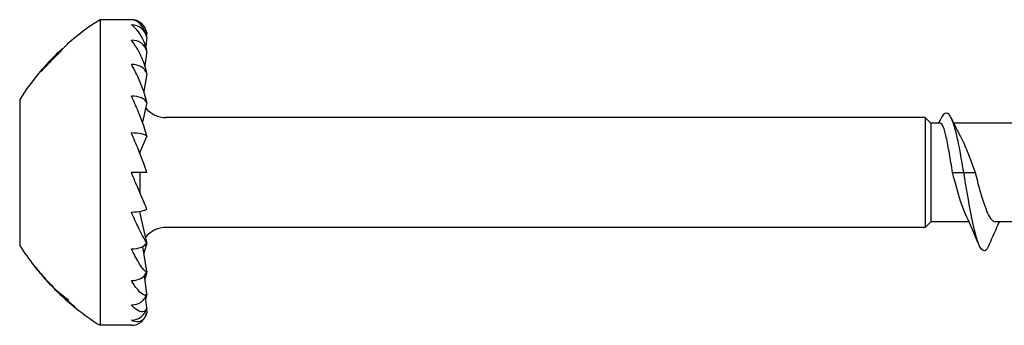
# Model space of a CAD drawing. Units: millimetres. Extents: x 1831 to 2212, y 1265 to 1638.
# Drawn here: x 1963 to 2000, y 1362 to 1374 of the extents above; entities that cross this region are included whole.
import ezdxf

# ---------------------------------------------------------------- set-up
doc = ezdxf.new("R2010")
doc.units = ezdxf.units.MM
doc.layers.add('Part', color=7, linetype='Continuous', lineweight=25)

msp = doc.modelspace()

# ---------------------------------------------------------------- linework, layer by layer
at = {"layer": 'Part'}
for p, q in [((1965.636, 1374.053), (1965.636, 1362.353)), ((1966.836, 1374.053), (1965.636, 1374.053)), ((1967.425, 1373.566), (1967.412, 1373.447)), ((1967.425, 1373.383), (1967.385, 1373.025)), ((1964.182, 1372.936), (1964.212, 1372.936)), ((1967.425, 1372.847), (1967.354, 1372.284)), ((1963.388, 1372.072), (1963.367, 1372.072)), ((1963.379, 1372.086), (1963.401, 1372.086)), ((1963.533, 1372.251), (1963.554, 1372.251)), ((1967.425, 1371.995), (1967.316, 1371.29)), ((1962.561, 1371.003), (1962.561, 1365.403)), ((1967.425, 1370.884), (1967.26, 1370.131)), ((1997.226, 1370.303), (1968.162, 1370.303)), ((1997.226, 1370.303), (1997.226, 1366.103)), ((1997.436, 1370.093), (1997.226, 1370.303)), ((1997.436, 1370.093), (1997.436, 1366.313)), ((1997.799, 1370.093), (1997.436, 1370.093)), ((2000.598, 1370.093), (1998.317, 1370.093)), ((1967.425, 1369.591), (1967.166, 1368.979)), ((1967.145, 1368.979), (1967.166, 1368.979)), ((1967.167, 1368.925), (1967.167, 1368.982)), ((1967.425, 1368.203), (1966.836, 1368.203)), ((1967.167, 1367.424), (1967.167, 1368.203)), ((1998.273, 1368.203), (1998.704, 1368.203)), ((1998.704, 1368.203), (1999.136, 1368.203)), ((1967.425, 1365.521), (1967.166, 1366.703)), ((1967.167, 1366.698), (1967.167, 1366.714)), ((1997.226, 1366.103), (1968.162, 1366.103)), ((1997.436, 1366.313), (1997.226, 1366.103)), ((1998.903, 1366.313), (1997.436, 1366.313)), ((2002.003, 1366.313), (1999.911, 1366.313)), ((1967.425, 1364.41), (1967.276, 1365.374)), ((1963.137, 1364.603), (1963.146, 1364.603)), ((1967.425, 1363.558), (1967.337, 1364.257)), ((1963.852, 1363.793), (1963.861, 1363.793)), ((1964.018, 1363.629), (1964.041, 1363.629)), ((1964.11, 1363.55), (1964.142, 1363.55)), ((1967.425, 1363.022), (1967.378, 1363.434)), ((1964.674, 1363.054), (1964.665, 1363.054)), ((1967.411, 1362.967), (1967.425, 1362.84)), ((1966.836, 1362.353), (1965.636, 1362.353))]:
    msp.add_line(p, q, dxfattribs=at)
for centre, radius, start, end in [((1970.974, 1365.596), 10, 122.2595, 131.2339), ((1966.836, 1373.453), 0.6, 10.8788, 90), ((1970.974, 1365.596), 10, 132.7765, 136.0374), ((1970.974, 1365.596), 10, 139.6847, 147.2728), ((1968.162, 1371.303), 1, 218.5918, 270), ((1968.162, 1365.103), 1, 90, 141.4082), ((1970.974, 1370.809), 10, 212.7272, 223.6349), ((1970.974, 1370.809), 10, 224.9655, 237.7405), ((1966.836, 1362.953), 0.6, 270, 349.1212)]:
    msp.add_arc(centre, radius, start, end, dxfattribs=at)
for centre, major_axis, ratio, start_param, end_param in [((1966.836, 1373.274), (0.6, 0), 0.965926, 0.189871, 1.570796), ((1966.836, 1372.749), (0.6, 0), 0.866025, 0.189871, 1.570796), ((1966.836, 1371.915), (0.6, 0), 0.707107, 0.189871, 1.570796), ((1966.836, 1370.828), (0.6, 0), 0.5, 0.189871, 1.570796), ((1966.836, 1369.562), (0.6, 0), 0.258819, 0.189871, 1.570796), ((1966.836, 1366.844), (0.6, 0), 0.258819, 4.712389, 6.093314), ((1966.836, 1368.203), (1.242, -2.998), 0.09391, 5.193029, 5.197102), ((1966.836, 1365.578), (0.6, 0), 0.5, 4.712389, 6.093314), ((1966.836, 1364.49), (0.6, 0), 0.707107, 4.712389, 6.093314), ((1966.836, 1363.656), (0.6, 0), 0.866025, 4.712389, 6.093314), ((1966.836, 1363.132), (0.6, 0), 0.965926, 4.712389, 6.093314)]:
    msp.add_ellipse(centre, major_axis=major_axis, ratio=ratio, start_param=start_param, end_param=end_param, dxfattribs=at)
for points, knots in [([(1967.425, 1373.383), (1967.421, 1373.406), (1967.417, 1373.429), (1967.388, 1373.548), (1967.347, 1373.642), (1967.253, 1373.81), (1967.177, 1373.898), (1967.027, 1374.015), (1966.924, 1374.053), (1966.836, 1374.053)], [-0.1622742, -0.1622742, -0.1622742, -0.1622742, -0.1553673, -0.1553673, -0.1203513, -0.1203513, -0.0671531, -0.0671531, 0, 0, 0, 0]), ([(1967.425, 1372.847), (1967.421, 1372.872), (1967.417, 1372.897), (1967.388, 1373.029), (1967.347, 1373.145), (1967.253, 1373.365), (1967.177, 1373.496), (1967.027, 1373.7), (1966.924, 1373.8), (1966.836, 1373.853)], [-0.1622742, -0.1622742, -0.1622742, -0.1622742, -0.1553673, -0.1553673, -0.1203513, -0.1203513, -0.0671531, -0.0671531, 0, 0, 0, 0]), ([(1967.425, 1371.995), (1967.421, 1372.02), (1967.417, 1372.045), (1967.388, 1372.182), (1967.347, 1372.311), (1967.253, 1372.568), (1967.177, 1372.733), (1967.027, 1373.011), (1966.924, 1373.166), (1966.836, 1373.269)], [-0.1622742, -0.1622742, -0.1622742, -0.1622742, -0.1553673, -0.1553673, -0.1203513, -0.1203513, -0.0671531, -0.0671531, 0, 0, 0, 0]), ([(1963.786, 1372.517), (1963.848, 1372.582), (1963.911, 1372.647), (1964.024, 1372.765), (1964.061, 1372.805), (1964.117, 1372.864), (1964.14, 1372.889), (1964.165, 1372.917), (1964.172, 1372.924), (1964.18, 1372.934), (1964.182, 1372.936), (1964.182, 1372.936)], [0, 0, 0, 0, 0.0269823, 0.0269823, 0.0525643, 0.0525643, 0.0816007, 0.0816007, 0.0986577, 0.0986577, 0.1170471, 0.1170471, 0.1170471, 0.1170471]), ([(1964.221, 1372.946), (1964.174, 1372.897), (1964.12, 1372.842), (1963.994, 1372.713), (1963.904, 1372.619), (1963.787, 1372.497)], [0, 0, 0, 0, 0.02556498, 0.02556498, 0.05708843, 0.05708843, 0.05708843, 0.05708843]), ([(1964.382, 1373.117), (1964.382, 1373.117), (1964.374, 1373.107), (1964.338, 1373.069), (1964.32, 1373.049), (1964.276, 1373.003), (1964.25, 1372.976), (1964.221, 1372.946)], [0, 0, 0, 0, 0.02563007, 0.02563007, 0.04115961, 0.04115961, 0.05700563, 0.05700563, 0.05700563, 0.05700563]), ([(1963.533, 1372.251), (1963.568, 1372.288), (1963.606, 1372.329), (1963.666, 1372.392), (1963.714, 1372.442), (1963.786, 1372.517)], [0, 0, 0, 0, 0.01656392, 0.01656392, 0.0265013, 0.0265013, 0.0265013, 0.0265013]), ([(1963.787, 1372.497), (1963.748, 1372.456), (1963.709, 1372.415), (1963.647, 1372.35), (1963.607, 1372.307), (1963.559, 1372.256)], [0, 0, 0, 0, 0.01692026, 0.01692026, 0.02707343, 0.02707343, 0.02707343, 0.02707343]), ([(1963.379, 1372.086), (1963.399, 1372.108), (1963.42, 1372.13), (1963.45, 1372.162), (1963.474, 1372.189), (1963.533, 1372.251)], [0, 0, 0, 0, 0.01049589, 0.01049589, 0.0150726, 0.0150726, 0.0150726, 0.0150726]), ([(1963.559, 1372.256), (1963.529, 1372.224), (1963.498, 1372.192), (1963.46, 1372.15), (1963.42, 1372.106), (1963.388, 1372.072)], [0, 0, 0, 0, 0.01333352, 0.01333352, 0.01760811, 0.01760811, 0.01760811, 0.01760811]), ([(1967.425, 1370.884), (1967.421, 1370.907), (1967.417, 1370.931), (1967.388, 1371.063), (1967.347, 1371.197), (1967.253, 1371.473), (1967.177, 1371.661), (1967.027, 1371.994), (1966.924, 1372.194), (1966.836, 1372.339)], [-0.1622742, -0.1622742, -0.1622742, -0.1622742, -0.1553673, -0.1553673, -0.1203513, -0.1203513, -0.0671531, -0.0671531, 0, 0, 0, 0]), ([(1967.425, 1369.591), (1967.421, 1369.61), (1967.417, 1369.631), (1967.388, 1369.749), (1967.347, 1369.879), (1967.253, 1370.156), (1967.177, 1370.354), (1967.027, 1370.718), (1966.924, 1370.949), (1966.836, 1371.128)], [-0.1622742, -0.1622742, -0.1622742, -0.1622742, -0.1553673, -0.1553673, -0.1203513, -0.1203513, -0.0671531, -0.0671531, 0, 0, 0, 0]), ([(1998.704, 1368.203), (1998.535, 1369.23), (1998.366, 1370.04), (1998.197, 1370.337), (1998.048, 1370.598), (1997.899, 1370.469), (1997.75, 1370.115)], [0, 0, 0, 0, 1.027615, 1.027615, 1.027615, 1.932982, 1.932982, 1.932982, 1.932982]), ([(1998.273, 1368.203), (1998.233, 1368.452), (1998.193, 1368.699), (1998.114, 1369.159), (1998.074, 1369.368), (1997.995, 1369.719), (1997.956, 1369.858), (1997.877, 1370.045), (1997.838, 1370.093), (1997.799, 1370.093)], [0, 0, 0, 0, 0.0757169, 0.0757169, 0.1514338, 0.1514338, 0.2271506, 0.2271506, 0.3016091, 0.3016091, 0.3016091, 0.3016091]), ([(1967.425, 1368.203), (1967.421, 1368.217), (1967.417, 1368.234), (1967.388, 1368.33), (1967.347, 1368.447), (1967.253, 1368.705), (1967.177, 1368.9), (1967.027, 1369.272), (1966.924, 1369.518), (1966.836, 1369.717)], [-0.1622742, -0.1622742, -0.1622742, -0.1622742, -0.1553673, -0.1553673, -0.1203513, -0.1203513, -0.0671531, -0.0671531, 0, 0, 0, 0]), ([(1998.574, 1369.585), (1998.626, 1369.488), (1998.677, 1369.378), (1998.797, 1369.104), (1998.865, 1368.934), (1999.001, 1368.576), (1999.068, 1368.39), (1999.136, 1368.203)], [0.2883775, 0.2883775, 0.2883775, 0.2883775, 0.334286, 0.334286, 0.3939921, 0.3939921, 0.4536982, 0.4536982, 0.4536982, 0.4536982]), ([(1967.425, 1366.815), (1967.421, 1366.824), (1967.417, 1366.835), (1967.388, 1366.903), (1967.347, 1366.998), (1967.253, 1367.22), (1967.177, 1367.399), (1967.027, 1367.752), (1966.924, 1367.997), (1966.836, 1368.203)], [-0.1622742, -0.1622742, -0.1622742, -0.1622742, -0.1553673, -0.1553673, -0.1203513, -0.1203513, -0.0671531, -0.0671531, 0, 0, 0, 0]), ([(1998.756, 1366.638), (1998.612, 1366.948), (1998.469, 1367.453), (1998.326, 1367.999), (1998.308, 1368.067), (1998.29, 1368.135), (1998.273, 1368.203)], [61.8522487, 61.8522487, 61.8522487, 61.8522487, 62.7237623, 62.7237623, 62.7237623, 62.8318531, 62.8318531, 62.8318531, 62.8318531]), ([(1999.677, 1365.446), (1999.62, 1365.31), (1999.564, 1365.227), (1999.507, 1365.208), (1999.332, 1365.147), (1999.157, 1365.701), (1998.982, 1366.601), (1998.889, 1367.077), (1998.797, 1367.639), (1998.704, 1368.203)], [60.860959, 60.860959, 60.860959, 60.860959, 61.204512, 61.204512, 61.204512, 62.268461, 62.268461, 62.268461, 62.831853, 62.831853, 62.831853, 62.831853]), ([(1999.136, 1368.203), (1999.332, 1367.45), (1999.529, 1366.722), (1999.725, 1366.445), (1999.787, 1366.358), (1999.849, 1366.317), (1999.911, 1366.32)], [-62.831853, -62.831853, -62.831853, -62.831853, -61.637629, -61.637629, -61.637629, -61.261057, -61.261057, -61.261057, -61.261057]), ([(1967.425, 1365.521), (1967.421, 1365.524), (1967.417, 1365.529), (1967.388, 1365.564), (1967.347, 1365.632), (1967.253, 1365.802), (1967.177, 1365.952), (1967.027, 1366.263), (1966.924, 1366.49), (1966.836, 1366.689)], [-0.1622742, -0.1622742, -0.1622742, -0.1622742, -0.1553673, -0.1553673, -0.1203513, -0.1203513, -0.0671531, -0.0671531, 0, 0, 0, 0]), ([(1967.425, 1364.41), (1967.421, 1364.407), (1967.417, 1364.405), (1967.388, 1364.404), (1967.347, 1364.44), (1967.253, 1364.548), (1967.177, 1364.659), (1967.027, 1364.906), (1966.924, 1365.099), (1966.836, 1365.278)], [-0.1622742, -0.1622742, -0.1622742, -0.1622742, -0.1553673, -0.1553673, -0.1203513, -0.1203513, -0.0671531, -0.0671531, 0, 0, 0, 0]), ([(1967.425, 1365.521), (1967.421, 1365.498), (1967.417, 1365.474), (1967.389, 1365.348), (1967.351, 1365.222), (1967.316, 1365.116)], [-0.16227418, -0.16227418, -0.16227418, -0.16227418, -0.15536727, -0.15536727, -0.12214102, -0.12214102, -0.12214102, -0.12214102]), ([(1963.852, 1363.793), (1963.707, 1363.941), (1963.565, 1364.094), (1963.329, 1364.367), (1963.231, 1364.484), (1963.137, 1364.603)], [1.97745677, 1.97745677, 1.97745677, 1.97745677, 2.03476895, 2.03476895, 2.07662016, 2.07662016, 2.07662016, 2.07662016]), ([(1963.146, 1364.603), (1963.26, 1364.459), (1963.379, 1364.317), (1963.643, 1364.018), (1963.79, 1363.863), (1963.94, 1363.714)], [2.8372074, 2.8372074, 2.8372074, 2.8372074, 2.8880352, 2.8880352, 2.9467211, 2.9467211, 2.9467211, 2.9467211]), ([(1967.425, 1364.41), (1967.421, 1364.386), (1967.417, 1364.36), (1967.397, 1364.268), (1967.376, 1364.193), (1967.354, 1364.121)], [-0.16227418, -0.16227418, -0.16227418, -0.16227418, -0.15536727, -0.15536727, -0.13394443, -0.13394443, -0.13394443, -0.13394443]), ([(1967.425, 1363.558), (1967.421, 1363.548), (1967.417, 1363.54), (1967.388, 1363.504), (1967.347, 1363.505), (1967.253, 1363.543), (1967.177, 1363.607), (1967.027, 1363.774), (1966.924, 1363.92), (1966.836, 1364.066)], [-0.1622742, -0.1622742, -0.1622742, -0.1622742, -0.1553673, -0.1553673, -0.1203513, -0.1203513, -0.0671531, -0.0671531, 0, 0, 0, 0]), ([(1964.665, 1363.054), (1964.66, 1363.059), (1964.654, 1363.063), (1964.439, 1363.239), (1964.226, 1363.427), (1964.018, 1363.629)], [1.87244948, 1.87244948, 1.87244948, 1.87244948, 1.87444529, 1.87444529, 1.95576572, 1.95576572, 1.95576572, 1.95576572]), ([(1967.425, 1363.558), (1967.421, 1363.533), (1967.417, 1363.508), (1967.404, 1363.451), (1967.395, 1363.416), (1967.384, 1363.38)], [-0.16227418, -0.16227418, -0.16227418, -0.16227418, -0.15536727, -0.15536727, -0.14417968, -0.14417968, -0.14417968, -0.14417968]), ([(1967.425, 1363.022), (1967.421, 1363.007), (1967.417, 1362.993), (1967.388, 1362.924), (1967.347, 1362.89), (1967.253, 1362.855), (1967.177, 1362.869), (1967.027, 1362.944), (1966.924, 1363.033), (1966.836, 1363.136)], [-0.1622742, -0.1622742, -0.1622742, -0.1622742, -0.1553673, -0.1553673, -0.1203513, -0.1203513, -0.0671531, -0.0671531, 0, 0, 0, 0]), ([(1967.425, 1362.84), (1967.421, 1362.82), (1967.417, 1362.8), (1967.388, 1362.703), (1967.347, 1362.637), (1967.253, 1362.532), (1967.177, 1362.494), (1967.027, 1362.472), (1966.924, 1362.499), (1966.836, 1362.552)], [-0.1622742, -0.1622742, -0.1622742, -0.1622742, -0.1553673, -0.1553673, -0.1203513, -0.1203513, -0.0671531, -0.0671531, 0, 0, 0, 0])]:
    msp.add_open_spline(points, degree=3, knots=knots, dxfattribs=at)
for points in [[(1964.182, 1372.936), (1964.182, 1372.936), (1964.182, 1372.936), (1964.182, 1372.936)], [(1964.38, 1373.114), (1964.382, 1373.116), (1964.382, 1373.117), (1964.382, 1373.117)], [(1963.776, 1372.538), (1963.63, 1372.387), (1963.487, 1372.229), (1963.349, 1372.066)], [(1963.367, 1372.072), (1963.371, 1372.076), (1963.375, 1372.081), (1963.379, 1372.086)], [(1998.23, 1370.274), (1998.341, 1370.04), (1998.455, 1369.809), (1998.574, 1369.585)], [(1997.741, 1370.093), (1997.744, 1370.101), (1997.747, 1370.108), (1997.75, 1370.116)], [(1999.282, 1365.44), (1999.112, 1365.841), (1998.939, 1366.242), (1998.756, 1366.634)], [(2000.055, 1366.313), (1999.925, 1366.024), (1999.8, 1365.732), (1999.677, 1365.44)], [(1963.736, 1363.909), (1963.774, 1363.869), (1963.813, 1363.831), (1963.852, 1363.793)], [(1964.018, 1363.629), (1963.949, 1363.691), (1963.882, 1363.757), (1963.819, 1363.825)], [(1963.94, 1363.714), (1964.031, 1363.634), (1964.136, 1363.552), (1964.248, 1363.472)], [(1964.431, 1363.307), (1964.316, 1363.386), (1964.206, 1363.469), (1964.11, 1363.55)], [(1964.11, 1363.55), (1964.296, 1363.373), (1964.486, 1363.207), (1964.674, 1363.054)], [(1964.248, 1363.472), (1964.309, 1363.416), (1964.37, 1363.361), (1964.431, 1363.307)], [(1967.425, 1363.022), (1967.422, 1363), (1967.417, 1362.977), (1967.412, 1362.958)]]:
    msp.add_open_spline(points, degree=3, dxfattribs=at)

doc.saveas('drawing.dxf')
